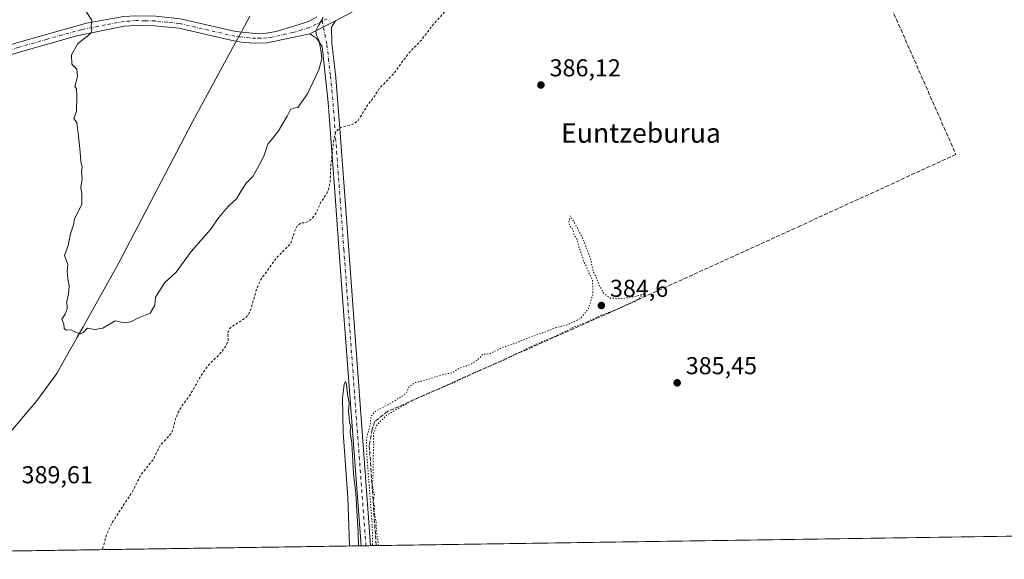
# Model space of a CAD drawing. Units: metres. Extents: x 600458 to 603904, y 4740731 to 4743095.
# Drawn here: x 600725 to 601128, y 4740731 to 4740952 of the extents above; entities that cross this region are included whole.
import ezdxf
from ezdxf.enums import TextEntityAlignment as Align

# ---------------------------------------------------------------- set-up
doc = ezdxf.new("R2010")
doc.units = ezdxf.units.M
doc.header["$MEASUREMENT"] = 0
for name, pattern in [('DGN Style 2', [1.6480167562047852, 0.988810053722871, -0.6592067024819142]), ('DGN Style 3', [2.307223458686699, 1.648016756204785, -0.6592067024819142]), ('DGN Style 4', [2.6384748266838614, 1.318413404963828, -0.6592067024819142, 0.001648016756204785, -0.6592067024819142]), ('DGN Style 5', [1.1536117293433497, 0.4944050268614355, -0.6592067024819142])]:
    doc.linetypes.add(name, pattern=pattern)
for name, color, linetype, lineweight in [('Comarca CxS', 21, 'Continuous', 0), ('Comunidad Autónoma CxS', 142, 'Continuous', 0), ('Corriente artificial lineal', 4, 'DGN Style 3', 13), ('Cultivos herbáceos CxS', 92, 'Continuous', 0), ('Curva de nivel auxiliar', 30, 'DGN Style 2', 0), ('Curva de nivel normal', 30, 'Continuous', 0), ('Curva de nivel normal depresión', 30, 'DGN Style 5', 0), ('Entidad de ámbito territorial', 7, 'Continuous', 0), ('Entidad de ámbito territorial CxS', 92, 'Continuous', 0), ('Municipio CxS', 4, 'Continuous', 0), ('Pista no pavimentada Cxs', 111, 'Continuous', 0), ('Pista no pavimentada eje', 91, 'DGN Style 4', 0), ('Provincia CxS', 1, 'Continuous', 0), ('Punto de cota en terreno', 7, 'Continuous', 0), ('Rótulo de punto de cota en terreno', 7, 'Continuous', 0), ('Texto cartográfico', 7, 'Continuous', 0)]:
    doc.layers.add(name, color=color, linetype=linetype, lineweight=lineweight)
doc.styles.add('Style-Arial', font='txt')

# ---------------------------------------------------------------- blocks, each defined once
blk = doc.blocks.new('*U12')
at = {"layer": 'Cultivos herbáceos CxS', "color": 92, "linetype": 'Continuous', "lineweight": 0}
blk.add_polyline3d([(601895.4757000003, 4740898.993899999, 388.292300000001), (601644.7849000003, 4740823.2797, 387.2421999999933), (601463.9742999999, 4740767.599500001, 386.2005000000063), (601397.5743000006, 4740747.5023, 386.5893000000069), (601397.3576999997, 4740747.4397, 386.5899999999965), (601397.2297, 4740747.409299999, 386.5907000000007), (601387.2022000002, 4740744.376, 386.6368999999977), (600491.3399999999, 4740731.09, 387.3557000000001), (600469.3833, 4742237.448799999, 400.5581999999995)], dxfattribs=at)
blk = doc.blocks.new('5PATER')
at = {"layer": 'Cultivos herbáceos CxS', "linetype": 'Continuous', "lineweight": 0}
h = blk.add_hatch(color=51, dxfattribs=at)
edge = h.paths.add_edge_path()
edge.add_ellipse((0, 0), major_axis=(-0.1095731443231308, -0.1110710700762829), ratio=0.9994222409660322, start_angle=0, end_angle=360)

msp = doc.modelspace()

# ---------------------------------------------------------------- linework, layer by layer
at = {"layer": 'Comarca CxS', "color": 21, "linetype": 'Continuous', "lineweight": 0, "flags": 128}
msp.add_lwpolyline([(600674.8944174389, 4740733.812173051), (600491.3400007623, 4740731.089982559), (600480.7017504238, 4741460.936422309), (600467.6455935851, 4742356.665445677), (600465.4748845667, 4742505.588830583), (600465.0346889136, 4742535.788837145), (600457.6200007623, 4743044.479982535), (602060.5652520962, 4743068.269788313), (602103.7470979345, 4743068.910663431), (602751.4473012284, 4743078.523382284), (602974.066051552, 4743081.827335946), (603862.9800007897, 4743095.019982535), (603873.3950616183, 4742404.04476389), (603897.8500007886, 4740781.609982559), (603137.7454180947, 4740770.337306559), (601455.3858641749, 4740745.387194962)], close=True, dxfattribs=at)
at = {"layer": 'Comunidad Autónoma CxS', "color": 142, "linetype": 'Continuous', "lineweight": 0, "flags": 128}
msp.add_lwpolyline([(600674.8944174389, 4740733.812173051), (600491.3400007623, 4740731.089982559), (600480.7017504238, 4741460.936422309), (600467.6455935851, 4742356.665445677), (600465.4748845667, 4742505.588830583), (600465.0346889136, 4742535.788837145), (600457.6200007623, 4743044.479982535), (602060.5652520962, 4743068.269788313), (602103.7470979345, 4743068.910663431), (602751.4473012284, 4743078.523382284), (602974.066051552, 4743081.827335946), (603862.9800007897, 4743095.019982535), (603873.3950616183, 4742404.04476389), (603897.8500007886, 4740781.609982559), (603137.7454180947, 4740770.337306559), (601455.3858641749, 4740745.387194962)], close=True, dxfattribs=at)
at = {"layer": 'Corriente artificial lineal', "color": 4, "linetype": 'DGN Style 3', "lineweight": 13}
msp.add_polyline3d([(601124.1677999999, 4741070.976100001, 387.0040000000009), (601125.0701000001, 4741068.9801, 386.9232000000048), (601098.5100999996, 4741059.140100001, 386.9416999999958), (601070.2301000003, 4741048.100099999, 387.1535000000004), (601060.5900999998, 4741043.860099999, 387.1542000000045), (601053.0301000001, 4741035.540100001, 387.0567000000011), (601052.7500999998, 4741033.380100001, 386.7157000000007), (601052.8300999999, 4741028.9001, 386.4817999999942), (601053.3901000004, 4741023.540100001, 386.4005000000034), (601056.7100999998, 4741013.540100001, 386.2234000000026), (601108.0701000001, 4740896.8201, 385.5991000000067), (601044.4700999996, 4740867.620100001, 385.4789000000019), (600966.6201, 4740832.1801, 385.1211000000039), (600875.5401, 4740791.620100001, 385.0789999999979), (600870.2200999996, 4740787.460100001, 385.2201000000059), (600869.1801000005, 4740784.1801, 385.2516000000033), (600868.0601000005, 4740777.620100001, 385.4198999999935), (600870.8501000004, 4740736.720100001, 385.4394999999931), (600870.8502000002, 4740736.7183, 385.4394999999931)], dxfattribs=at)
at = {"layer": 'Cultivos herbáceos CxS', "color": 92, "linetype": 'Continuous', "lineweight": 0, "extrusion": (-0.002318444595550709, -3.438208363236481e-05, 0.9999973118126517), "elevation": -1170.643717741673, "flags": 128}
msp.add_lwpolyline([(601386.4823102207, 4740744.338552912), (600870.128921861, 4740736.681152906)], dxfattribs=at)
at = {"layer": 'Cultivos herbáceos CxS', "color": 92, "linetype": 'Continuous', "lineweight": 0, "extrusion": (0.005264165386143947, 7.807145009401908e-05, 0.999986141137784), "elevation": 3918.55180910002, "flags": 128}
msp.add_lwpolyline([(600854.3859749115, 4740736.336320731), (600480.9805987998, 4740730.798520714)], dxfattribs=at)
at = {"layer": 'Cultivos herbáceos CxS', "color": 92, "linetype": 'Continuous', "lineweight": 0, "extrusion": (-0.08075235114350073, -0.001195492185811493, 0.9967334792125879), "elevation": -53804.62336704361, "flags": 128}
msp.add_lwpolyline([(-4731322.71436404, 668816.4004776791), (-4731322.71436404, 668814.4688570481)], dxfattribs=at)
at = {"layer": 'Cultivos herbáceos CxS', "color": 92, "linetype": 'Continuous', "lineweight": 0, "extrusion": (-0.005817714592593393, -8.61458232173431e-05, 0.9999830732446506), "elevation": -3518.526354868392, "flags": 128}
msp.add_lwpolyline([(600860.6645333257, 4740736.399284397), (600858.7398007398, 4740736.370784396)], dxfattribs=at)
at = {"layer": 'Cultivos herbáceos CxS', "color": 92, "linetype": 'Continuous', "lineweight": 0, "extrusion": (0.0518167391650257, 0.0007748897019804453, 0.9986563097924398), "elevation": 35193.63776844259, "flags": 128}
msp.add_lwpolyline([(4731222.034994575, -670768.2354646659), (4731222.034994575, -670765.971970515)], dxfattribs=at)
at = {"layer": 'Curva de nivel auxiliar', "color": 30, "linetype": 'DGN Style 2', "lineweight": 0, "elevation": 387.5, "flags": 128}
msp.add_lwpolyline([(602179.2699999996, 4740999.140100001), (602178.29, 4740998.5001), (602173.1699999999, 4740997.3301), (602165.5999999996, 4740992.340100001), (602159.1799999997, 4740991.0001), (602154.54, 4740990.450099999), (602149.5999999996, 4740987.8101), (602145.3399999999, 4740986.7501), (602144.9800000006, 4740986.800100001), (602145.1100000005, 4740987.2501), (602146.9199999999, 4740989.1601), (602150.2999999998, 4740990.7301), (602156.2000000002, 4740995.630100001), (602160.7699999996, 4740998.220100001), (602161.2000000002, 4740998.9901), (602160.9000000004, 4740999.210100001), (602156.79, 4740998.1601), (602149.5800000001, 4740995.120100001), (602142.1500000004, 4740993.3201), (602123.8700000001, 4740985.4301), (602099.2999999998, 4740976.790100001), (602081.8600000005, 4740969.640100001), (602061.7199999997, 4740962.190099999), (602053.6900000004, 4740958.020099999), (602046.4100000003, 4740953.7401), (602038.8399999999, 4740951.3101), (602026.7400000002, 4740945.4301), (602018.7999999998, 4740943.6801), (602014.5099999999, 4740941.860099999), (602007.29, 4740937.9801), (601993.4299999997, 4740934.130100001), (601974.79, 4740925.4101), (601947.5700000003, 4740915.5101), (601940.7100000001, 4740913.6501), (601923.8700000001, 4740906.4101), (601896.2000000002, 4740897.950099999), (601875.5599999996, 4740892.9801), (601861.6399999997, 4740888.720100001), (601848.6500000004, 4740885.4001), (601841.79, 4740882.8201), (601825.8799999999, 4740878.140100001), (601814.3099999996, 4740873.6601), (601806.7199999997, 4740871.880100001), (601796.1699999999, 4740868.280099999), (601788.0599999996, 4740866.5601), (601780.1200000001, 4740865.7501), (601768.5700000003, 4740861.420100001), (601744.5300000003, 4740854.5101), (601736.8399999999, 4740854.3301), (601733.5899999999, 4740853.870100001), (601723.9600000001, 4740850.020099999), (601715.2999999998, 4740847.340100001), (601706.5, 4740843.970100001), (601697.1100000005, 4740841.850099999), (601687.5700000003, 4740840.7301), (601680.1100000005, 4740839.050100001), (601675.5599999996, 4740839.0601), (601674.1500000004, 4740839.5801), (601673.7599999999, 4740840.220100001), (601673.7999999998, 4740841.1801), (601675.9800000006, 4740848.550100001), (601677.3799999999, 4740851.1501), (601678.8099999996, 4740852.100099999), (601683.75, 4740853.670100001), (601687.2800000003, 4740855.450099999), (601690.0700000003, 4740857.9101), (601691.4000000004, 4740860.200099999), (601690.6600000003, 4740865.3101), (601690.7999999998, 4740868.890100001), (601689.8399999999, 4740872.0101), (601688.9699999997, 4740873.960100001), (601686.6299999999, 4740877.640100001), (601685.9100000003, 4740880.110099999), (601683.0199999996, 4740883.6601), (601682.2300000006, 4740885.620100001), (601683.3099999996, 4740888.200099999), (601683.9000000004, 4740891.0101), (601685.1699999999, 4740892.610099999), (601686.4100000003, 4740893.380100001), (601686.5499999998, 4740895.950099999), (601688.3300000001, 4740900.210100001), (601688.3300000001, 4740901.690099999), (601687.8700000001, 4740902.0801), (601686.5899999999, 4740901.450099999), (601686.3200000003, 4740901.630100001), (601686.3399999999, 4740906.0101), (601684.2999999998, 4740910.190099999), (601682.5999999996, 4740910.790100001), (601681.5599999996, 4740911.870100001), (601678.7400000002, 4740910.790100001), (601679.6699999999, 4740913.550100001), (601677.6100000005, 4740914.190099999), (601676.7100000001, 4740915.0101), (601675.6500000004, 4740916.770099999), (601675.2400000002, 4740919.040100001), (601675.7800000003, 4740920.960100001), (601677.3799999999, 4740920.0701), (601678.4400000004, 4740920.280099999), (601681.9400000004, 4740924.870100001), (601684.6200000001, 4740925.520099999), (601686.2400000002, 4740926.6801), (601687.9100000003, 4740932.4801), (601689.9299999997, 4740936.380100001), (601690.2800000003, 4740939.450099999), (601690.29, 4740945.130100001), (601689.4199999999, 4740951.380100001), (601688.1500000004, 4740956.420100001), (601685.9100000003, 4740961.790100001), (601684.9400000004, 4740965.340100001), (601685.4600000001, 4740966.450099999), (601688.4699999997, 4740967.950099999), (601689.6299999999, 4740968.960100001), (601690.2000000002, 4740970.800100001), (601690.0999999996, 4740972.5801), (601687, 4740980.4101), (601685.5899999999, 4740985.8301), (601683.1900000004, 4740991.340100001), (601681.8300000001, 4740997.340100001), (601680.3200000003, 4741001.1501), (601680.5899999999, 4741002.4901), (601683.4600000001, 4741004.420100001), (601689.5300000003, 4741007.110099999), (601701.4199999999, 4741010.190099999), (601709.9299999997, 4741012.030099999), (601715.4800000006, 4741014.2401), (601720.79, 4741015.450099999), (601726.1200000001, 4741017.920100001), (601732.04, 4741019.9101), (601741.4699999997, 4741022.470100001), (601746.7400000002, 4741024.420100001), (601751.6200000001, 4741025.700099999), (601758.7999999998, 4741028.120100001), (601768.0300000003, 4741030.190099999), (601770.4400000004, 4741031.5801), (601771.2800000003, 4741032.920100001), (601770.9900000002, 4741034.440099999), (601769.1200000001, 4741036.920100001), (601767.9000000004, 4741039.4901), (601767.9800000006, 4741044.9901), (601765.8399999999, 4741051.940099999), (601763.6500000004, 4741057.860099999), (601761.3399999999, 4741061.470100001), (601759.6900000004, 4741065.210100001), (601757.9900000002, 4741071.220100001), (601755.1600000003, 4741077.880100001), (601753.9299999997, 4741084.540100001), (601751.8200000003, 4741089.4901), (601749.8799999999, 4741098.7301), (601746.9500000002, 4741104.590100001), (601744.5700000003, 4741110.690099999), (601741.6900000004, 4741119.870100001), (601739.8399999999, 4741123.3201), (601738.0700000003, 4741125.550100001), (601737.7100000001, 4741128.1501), (601737.0099999999, 4741130.340100001), (601737.5800000001, 4741133.8301), (601736.75, 4741133.800100001), (601735.5599999996, 4741133.040100001), (601732, 4741128.690099999), (601729.7999999998, 4741127.440099999), (601712.7400000002, 4741125.5001), (601706.3799999999, 4741124.020099999), (601701.7100000001, 4741123.3201), (601697, 4741122.0001), (601692.6600000003, 4741122.1601), (601686.4500000002, 4741121.140100001), (601682.7300000006, 4741121.190099999), (601681.3200000003, 4741121.630100001), (601680.8499999996, 4741122.1501), (601681.1399999997, 4741124.050100001), (601679.9600000001, 4741124.420100001), (601678.1600000003, 4741124.4301), (601674.8300000001, 4741123.890100001), (601676.1399999997, 4741122.450099999), (601675.6600000003, 4741121.540100001), (601674.8300000001, 4741121.0801), (601663.7599999999, 4741117.960100001), (601656.6500000004, 4741117.9301), (601665.1600000003, 4741120.530099999), (601669.1299999999, 4741121.350099999), (601670.0099999999, 4741122.020099999), (601669.9100000003, 4741122.3301), (601669.2300000006, 4741122.550100001), (601662.1299999999, 4741121.7401), (601659.4500000002, 4741121.710100001), (601645.29, 4741119.4001), (601643.1799999997, 4741118.470100001), (601642.0700000003, 4741117.3301), (601641.7699999996, 4741115.8301), (601642.2000000002, 4741111.9801), (601641.79, 4741111.090100001), (601641.0099999999, 4741110.620100001), (601638.7800000003, 4741110.710100001), (601635.8600000005, 4741111.8201), (601634.4199999999, 4741113.300100001), (601633.04, 4741116.440099999), (601631.9199999999, 4741117.110099999), (601630.2800000003, 4741117.440099999), (601627.8700000001, 4741117.380100001), (601621.3700000001, 4741116.2401), (601611.9500000002, 4741114.190099999), (601606.5800000001, 4741113.7501), (601602.2199999997, 4741112.890100001), (601600.6200000001, 4741113.130100001), (601600.3399999999, 4741113.4901), (601600.9500000002, 4741114.050100001), (601608.8099999996, 4741116.1801), (601615.4900000002, 4741116.970100001), (601620.7199999997, 4741118.3101), (601627.6200000001, 4741119.210100001), (601640.0700000003, 4741122.3301), (601645.3499999996, 4741123.220100001), (601653.9100000003, 4741125.2501), (601655.3499999996, 4741125.7401), (601656.0800000001, 4741126.380100001), (601655.6200000001, 4741127.210100001), (601654.1100000005, 4741127.5101), (601647.4800000006, 4741126.6601), (601642.9800000006, 4741126.7401), (601642.3300000001, 4741127.1501), (601640.3300000001, 4741130.110099999), (601638.3099999996, 4741135.120100001), (601638.2599999999, 4741141.530099999), (601636.7300000006, 4741146.190099999), (601635.5599999996, 4741155.790100001), (601634.3799999999, 4741159.4901), (601634.0499999998, 4741164.2601), (601633.0300000003, 4741166.3301), (601633.4699999997, 4741168.3301), (601632.5499999998, 4741169.7601), (601630.6200000001, 4741170.5701), (601630.25, 4741175.640100001), (601629.1699999999, 4741177.370100001), (601628.0899999999, 4741177.860099999), (601627.1200000001, 4741177.2501), (601626.3799999999, 4741175.9901), (601626.0099999999, 4741174.220100001), (601626.1100000005, 4741171.6601), (601628.1799999997, 4741162.2601), (601628.4600000001, 4741158.0801), (601630.8300000001, 4741149.970100001), (601631.6500000004, 4741143.920100001), (601632.2599999999, 4741142.2501), (601633.4900000002, 4741140.780099999), (601633.9600000001, 4741139.5601), (601633.9400000004, 4741132.300100001), (601633.4199999999, 4741130.970100001), (601632.1500000004, 4741129.970100001), (601631.8700000001, 4741129.0801), (601632.7000000002, 4741127.890100001), (601635.29, 4741127.4001), (601635.8200000003, 4741127.030099999), (601635.9900000002, 4741125.630100001), (601635.4199999999, 4741124.920100001), (601629.8899999997, 4741122.950099999), (601621.04, 4741120.690099999), (601606.8600000005, 4741118.770099999), (601593.4699999997, 4741115.870100001), (601587.1299999999, 4741115.0601), (601569.9100000003, 4741111.7401), (601565.3300000001, 4741111.3301), (601555.1299999999, 4741111.600099999), (601548.9400000004, 4741110.5701), (601548.6200000001, 4741110.9101), (601548.7599999999, 4741111.5801), (601550.2599999999, 4741113.530099999), (601557.79, 4741116.4301), (601559.1600000003, 4741117.340100001), (601559.5899999999, 4741118.130100001), (601559.1600000003, 4741119.360099999), (601556.9299999997, 4741121.8301), (601555.9900000002, 4741123.5701), (601555.4299999997, 4741130.840100001), (601555.4900000002, 4741136.120100001), (601554.1399999997, 4741140.020099999), (601553.6399999997, 4741142.6601), (601553.1100000005, 4741143.130100001), (601551.8600000005, 4741141.770099999), (601551.0499999998, 4741139.4301), (601549.3700000001, 4741130.840100001), (601549.5999999996, 4741125.9801), (601549.1900000004, 4741123.700099999), (601548.2000000002, 4741121.960100001), (601545.9199999999, 4741119.7601), (601543.4900000002, 4741113.870100001), (601541.5999999996, 4741111.5701), (601540.5099999999, 4741111.170100001), (601536.5999999996, 4741111.050100001), (601529.2800000003, 4741109.7401), (601519.8200000003, 4741109.100099999), (601518.1699999999, 4741109.5701), (601515.4699999997, 4741111.8101), (601511.0999999996, 4741112.3301), (601508.1600000003, 4741113.9101), (601506.4000000004, 4741114.200099999), (601503.4699999997, 4741112.5001), (601500.1600000003, 4741111.380100001), (601497.6900000004, 4741109.170100001), (601496.0599999996, 4741108.390100001), (601490.1200000001, 4741107.3301), (601485.7599999999, 4741107.360099999), (601484.1799999997, 4741107.890100001), (601482.9600000001, 4741108.840100001), (601482.3399999999, 4741110.0801), (601482.2400000002, 4741111.950099999), (601484.6100000005, 4741124.8201), (601486.4100000003, 4741138.800100001), (601487.5499999998, 4741144.050100001), (601488.1799999997, 4741152.5601), (601490.3099999996, 4741162.860099999), (601490.6500000004, 4741168.380100001), (601491.6399999997, 4741176.0101), (601498.7699999996, 4741219.420100001), (601499.0700000003, 4741223.210100001), (601498.5499999998, 4741225.1801), (601497.9500000002, 4741225.2501), (601497.1900000004, 4741223.9001), (601495.6399999997, 4741218.0801), (601493.9900000002, 4741206.690099999), (601492.5800000001, 4741200.3201), (601491.6200000001, 4741193.450099999), (601489.2599999999, 4741186.130100001), (601488.0800000001, 4741184.270099999), (601487.3799999999, 4741183.7501), (601486.6799999997, 4741183.670100001), (601486, 4741184.4301), (601485.5599999996, 4741187.4901), (601486.2300000006, 4741193.5801), (601486.75, 4741203.4801), (601486.4299999997, 4741206.0101), (601485.3300000001, 4741209.690099999), (601483.9800000006, 4741210.170100001), (601480.1200000001, 4741208.5601), (601478.75, 4741208.5801), (601475.9500000002, 4741212.800100001), (601471.7800000003, 4741214.5001), (601467.0999999996, 4741217.5101), (601466.3899999997, 4741218.860099999), (601466.2699999996, 4741221.470100001), (601465.3200000003, 4741227.090100001), (601464.0800000001, 4741226.370100001), (601462.5700000003, 4741224.630100001), (601461.9400000004, 4741223.360099999), (601461.4500000002, 4741220.870100001), (601460.4000000004, 4741219.370100001), (601458.2599999999, 4741225.5101), (601456.0700000003, 4741228.840100001), (601454.1699999999, 4741233.540100001), (601450.2699999996, 4741237.0701), (601447.4199999999, 4741243.5101), (601445.9000000004, 4741244.2501), (601435.8899999997, 4741247.2301), (601434.8700000001, 4741247.0701), (601433.3799999999, 4741246.280099999), (601427.2199999997, 4741241.3301), (601426.1799999997, 4741239.850099999), (601423.5800000001, 4741233.670100001), (601419.5599999996, 4741227.2501), (601412.5800000001, 4741220.190099999), (601411.0899999999, 4741219.2301), (601410.1399999997, 4741219.090100001), (601408.8799999999, 4741219.520099999), (601406.3600000005, 4741222.120100001), (601405.7999999998, 4741224.350099999), (601406, 4741228.050100001), (601405.54, 4741229.0101), (601404.79, 4741229.0101), (601400.25, 4741227.2301), (601395.8300000001, 4741226.8301), (601391.3899999997, 4741227.1601), (601387.1799999997, 4741225.870100001), (601383.0099999999, 4741225.850099999), (601379.2100000001, 4741224.390100001), (601375.3600000005, 4741223.7401), (601373.4900000002, 4741224.0801), (601372.7199999997, 4741224.870100001), (601373.0199999996, 4741225.960100001), (601375.0800000001, 4741227.9101), (601374.6799999997, 4741228.380100001), (601373.3600000005, 4741228.4301), (601370.9500000002, 4741227.780099999), (601361.8399999999, 4741223.850099999), (601356.3200000003, 4741222.4901), (601354.4900000002, 4741221.4801), (601352.4000000004, 4741222.200099999), (601350.4800000006, 4741221.780099999), (601347.6299999999, 4741220.200099999), (601343.2999999998, 4741216.6501), (601340.4000000004, 4741214.890100001), (601338.2400000002, 4741214.280099999), (601337.3499999996, 4741214.590100001), (601336.2599999999, 4741215.520099999), (601334.9800000006, 4741215.440099999), (601326.1799999997, 4741209.4001), (601323.2100000001, 4741208.110099999), (601320.7300000006, 4741208.020099999), (601317.6200000001, 4741208.5101), (601309.25, 4741211.620100001), (601300.8399999999, 4741212.360099999), (601293.5199999996, 4741212.2601), (601290.3200000003, 4741211.840100001), (601281.3200000003, 4741209.460100001), (601269.8399999999, 4741207.640100001), (601263.7400000002, 4741206.050100001), (601259.5300000003, 4741205.5801), (601247.9699999997, 4741201.950099999), (601238.0599999996, 4741196.880100001), (601230.5999999996, 4741193.5701), (601224.0899999999, 4741191.7401), (601211.5099999999, 4741187.4801), (601196.2599999999, 4741177.4801), (601182.1699999999, 4741169.7401), (601173.0499999998, 4741162.790100001), (601169.6900000004, 4741160.880100001), (601166.0300000003, 4741159.9901), (601162.8799999999, 4741158.590100001), (601161.6399999997, 4741158.350099999), (601161.1100000005, 4741158.9801), (601161.9199999999, 4741161.7601), (601161.8200000003, 4741163.0601), (601160.8499999996, 4741163.800100001), (601158.9299999997, 4741163.4301), (601153.2800000003, 4741159.7601), (601146.4500000002, 4741153.890100001), (601141.2599999999, 4741150.270099999), (601131.5300000003, 4741142.710100001), (601121.04, 4741132.1801), (601116.2000000002, 4741125.720100001), (601114.4100000003, 4741122.7401), (601112.6399999997, 4741121.170100001), (601106.4600000001, 4741117.390100001), (601103.1600000003, 4741116.280099999), (601101.1900000004, 4741116.370100001), (601100.1399999997, 4741117.5801), (601099.5700000003, 4741117.790100001), (601096.3700000001, 4741115.920100001), (601095.2599999999, 4741115.720100001), (601092.0700000003, 4741116.120100001), (601089.8499999996, 4741117.590100001), (601088.4199999999, 4741117.670100001), (601085.8899999997, 4741113.7301), (601079.0800000001, 4741108.850099999), (601078.1900000004, 4741108.700099999), (601077.4000000004, 4741109.670100001), (601075.5300000003, 4741109.4801), (601068.7300000006, 4741107.280099999), (601063.2400000002, 4741104.290100001), (601056.5, 4741098.9101), (601054.1200000001, 4741096.6501), (601051.0300000003, 4741095.040100001), (601049.9699999997, 4741093.880100001), (601047.6900000004, 4741089.890100001), (601041.4500000002, 4741084.770099999), (601041.1600000003, 4741083.610099999), (601043.4600000001, 4741082.3201), (601043.9900000002, 4741081.360099999), (601043.9699999997, 4741080.470100001), (601042.8499999996, 4741078.380100001), (601039.2199999997, 4741074.220100001), (601038.2199999997, 4741072.640100001), (601038.0300000003, 4741071.300100001), (601039.0199999996, 4741068.420100001), (601039.1699999999, 4741066.200099999), (601038.3899999997, 4741064.200099999), (601036.0999999996, 4741061.690099999), (601035.8399999999, 4741060.7601), (601036.2599999999, 4741060.140100001), (601037.3399999999, 4741060.170100001), (601040.1299999999, 4741062.210100001), (601041.5099999999, 4741062.6601), (601042.3499999996, 4741062.350099999), (601042.5599999996, 4741061.2301), (601041.7199999997, 4741059.860099999), (601040.3600000005, 4741058.600099999), (601038.5999999996, 4741057.7501), (601033.54, 4741056.380100001), (601032.6600000003, 4741055.790100001), (601032.1600000003, 4741054.540100001), (601032.9100000003, 4741052.850099999), (601034.5700000003, 4741051.860099999), (601035.9100000003, 4741051.970100001), (601039.1500000004, 4741053.420100001), (601039.6299999999, 4741053.3201), (601039.6399999997, 4741052.960100001), (601037.6799999997, 4741050.780099999), (601031.9000000004, 4741047.700099999), (601027.7999999998, 4741043.3201), (601020.8499999996, 4741038.5101), (601020.2400000002, 4741037.7401), (601020.0800000001, 4741036.7601), (601020.8200000003, 4741036.450099999), (601021.8600000005, 4741036.640100001), (601029, 4741039.2501), (601037.3600000005, 4741041.470100001), (601044.8200000003, 4741043.9001), (601046.2999999998, 4741043.8101), (601051.4699999997, 4741042.290100001), (601052.0700000003, 4741040.870100001), (601051.5199999996, 4741039.5701), (601050.2599999999, 4741039.050100001), (601047.25, 4741039.9301), (601044.0800000001, 4741039.610099999), (601031.3399999999, 4741033.6801), (601026.6100000005, 4741029.690099999), (601021.29, 4741023.860099999), (601013.2199999997, 4741018.0001), (601008.2999999998, 4741012.270099999), (601000.2800000003, 4741005.8301), (600993.2999999998, 4740998.4901), (600985.8399999999, 4740994.0801), (600978.7800000003, 4740992.040100001), (600973.2100000001, 4740989.270099999), (600966.4900000002, 4740987.690099999), (600962.4699999997, 4740986.390100001), (600952.7800000003, 4740986.280099999), (600943.9800000006, 4740985.090100001), (600938.0199999996, 4740979.840100001), (600934.2100000001, 4740978.140100001), (600929.1699999999, 4740975.2501), (600924.4500000002, 4740973.390100001), (600921.6100000005, 4740970.950099999), (600918.1500000004, 4740970.340100001), (600914.4500000002, 4740969.0001), (600910.7100000001, 4740969.4101), (600909.9199999999, 4740969.0701), (600909.0899999999, 4740967.710100001), (600907.4100000003, 4740963.420100001), (600906.0700000003, 4740961.170100001), (600901.1799999997, 4740957.350099999), (600898.9000000004, 4740955.1801), (600893.1399999997, 4740948.7301), (600889.3799999999, 4740943.630100001), (600884.0700000003, 4740938.170100001), (600878.2400000002, 4740930.140100001), (600872.1399999997, 4740923.8201), (600869.9100000003, 4740920.300100001), (600867.5800000001, 4740917.4001), (600863.4900000002, 4740910.790100001), (600862.1900000004, 4740909.6501), (600860.6900000004, 4740908.880100001), (600856.25, 4740907.850099999), (600854.5499999998, 4740906.350099999), (600853.8700000001, 4740904.5701), (600853.4000000004, 4740901.880100001), (600852.3600000005, 4740892.870100001), (600851.9900000002, 4740885.020099999), (600851.1699999999, 4740881.8201), (600848.2800000003, 4740877.2301), (600845.9900000002, 4740872.460100001), (600844.8499999996, 4740870.890100001), (600843, 4740869.3201), (600842.0199999996, 4740868.920100001), (600839.9900000002, 4740868.860099999), (600838.5700000003, 4740867.5801), (600837.7000000002, 4740865.890100001), (600835.9199999999, 4740860.350099999), (600830.0499999998, 4740854.470100001), (600823.6399999997, 4740845.620100001), (600822, 4740841.890100001), (600819.5899999999, 4740833.460100001), (600818.5599999996, 4740831.280099999), (600816.9000000004, 4740829.5001), (600811.9100000003, 4740826.4301), (600810.6699999999, 4740825.2401), (600810.1900000004, 4740823.790100001), (600810.29, 4740820.4101), (600809.2699999996, 4740818.2301), (600806.5, 4740814.690099999), (600802.3600000005, 4740810.7401), (600798.8200000003, 4740805.710100001), (600794.6399999997, 4740798.2501), (600791.3499999996, 4740793.860099999), (600789.9699999997, 4740791.470100001), (600788.6600000003, 4740788.300100001), (600787.6600000003, 4740784.120100001), (600786.7699999996, 4740782.3201), (600782.4500000002, 4740777.690099999), (600779.7599999999, 4740772.110099999), (600774.5, 4740765.530099999), (600771.1699999999, 4740758.880100001), (600762.3799999999, 4740745.4101), (600760.5800000001, 4740741.200099999), (600758.8069000002, 4740735.0568)], dxfattribs=at)
at = {"layer": 'Curva de nivel normal', "color": 30, "linetype": 'Continuous', "lineweight": 0, "flags": 128}
for points, elevation in [([(600752.0199999996, 4740955.630100001), (600754.4900000002, 4740951.6501), (600754.2300000006, 4740949.5001), (600754.5300000003, 4740947.9001), (600754.2699999996, 4740946.700099999), (600752.6799999997, 4740945.190099999), (600748.75, 4740942.2601), (600746.1500000004, 4740937.640100001), (600746.3600000005, 4740933.840100001), (600748.3799999999, 4740931.6801), (600748.5899999999, 4740928.770099999), (600747.5300000003, 4740924.590100001), (600748.29, 4740923.640100001), (600748.4000000004, 4740920.690099999), (600748.2300000006, 4740914.440099999), (600747.1900000004, 4740911.530099999), (600748.4000000004, 4740909.790100001), (600748.5899999999, 4740907.530099999), (600749.1200000001, 4740904.370100001), (600749.79, 4740897.8201), (600749.9900000002, 4740893.7601), (600750.5, 4740891.700099999), (600750.3499999996, 4740889.5001), (600750.5700000003, 4740886.9901), (600750.0300000003, 4740883.3301), (600750.3600000005, 4740880.7501), (600750.4100000003, 4740876.370100001), (600748.6100000005, 4740872.960100001), (600747.4400000004, 4740870.390100001), (600747, 4740868.050100001), (600745.7800000003, 4740864.340100001), (600744.8300000001, 4740859.620100001), (600743.2800000003, 4740855.4301), (600744.7100000001, 4740851.7401), (600744.4900000002, 4740848.9901), (600744.6900000004, 4740845.7401), (600745.2599999999, 4740843.100099999), (600744.9699999997, 4740839.690099999), (600744.2599999999, 4740836.800100001), (600744.4000000004, 4740833.690099999), (600743.5599999996, 4740831.4301), (600742.2800000003, 4740829.4301), (600743.0099999999, 4740827.420100001), (600743.2300000006, 4740825.620100001), (600743.9800000006, 4740824.890100001), (600746.0499999998, 4740825.090100001), (600747.5599999996, 4740824.270099999), (600749.79, 4740823.4301), (600750.9600000001, 4740823.9001), (600752.7000000002, 4740825.720100001), (600755.6900000004, 4740825.1601), (600758.9600000001, 4740825.7601), (600764.0499999998, 4740828.7401), (600768.0499999998, 4740827.960100001), (600770.4699999997, 4740828.270099999), (600773.5599999996, 4740829.9101), (600778.4199999999, 4740831.860099999), (600780.3099999996, 4740835.100099999), (600780.5999999996, 4740838.4301), (600784.3200000003, 4740844.4301), (600788.9699999997, 4740848.690099999), (600795.1100000005, 4740857.0601), (600803.0499999998, 4740866.100099999), (600806.4600000001, 4740871.030099999), (600808.5899999999, 4740873.4301), (600810.4400000004, 4740875.640100001), (600813.7599999999, 4740878.600099999), (600815.4299999997, 4740881.640100001), (600817.6200000001, 4740885.040100001), (600820.4000000004, 4740887.860099999), (600823.0999999996, 4740892.700099999), (600824.8899999997, 4740896.1801), (600826.54, 4740901.0801), (600828.6399999997, 4740903.540100001), (600830.9000000004, 4740906.550100001), (600834.3799999999, 4740912.470100001), (600835.7999999998, 4740915.220100001), (600837.0599999996, 4740915.8201), (600838.8399999999, 4740916.0801), (600842.7199999997, 4740921.600099999), (600847.4600000001, 4740931.4901), (600848.6399999997, 4740935.9801), (600848.2599999999, 4740939.6501), (600847.3700000001, 4740943.770099999), (600846.4199999999, 4740945.610099999), (600846.2300000006, 4740947.440099999), (600847.2800000003, 4740949.630100001), (600849.2199999997, 4740952.880100001)], 390), ([(600859.9128999999, 4740736.5562), (600859.75, 4740740.790100001), (600859.2000000002, 4740756.2601), (600857.3300000001, 4740783.190099999), (600857.1100000005, 4740797.170100001), (600857.7400000002, 4740802.630100001), (600858.3300000001, 4740803.880100001), (600858.6699999999, 4740802.8101), (600859.1399999997, 4740798.540100001), (600859.8099999996, 4740795.190099999), (600859.4800000006, 4740791.6801), (600859.7999999998, 4740789.030099999), (600860.0099999999, 4740787.040100001), (600860.4699999997, 4740785.5001), (600860.2199999997, 4740783.1601), (600860.8899999997, 4740778.670100001), (600861.6299999999, 4740766.090100001), (600862.5, 4740758.0801), (600863.5599999996, 4740741.9301), (600863.6544000005, 4740736.6117)], 385)]:
    msp.add_lwpolyline(points, dxfattribs=dict(at, elevation=elevation))
at = {"layer": 'Curva de nivel normal depresión', "color": 30, "linetype": 'DGN Style 5', "lineweight": 0, "elevation": 385, "flags": 128}
msp.add_lwpolyline([(600871.9594000002, 4740736.7349), (600871.4199999999, 4740739.4101), (600870.9500000002, 4740743.190099999), (600870.7999999998, 4740746.530099999), (600870.0300000003, 4740750.7301), (600870.29, 4740752.5801), (600869.5999999996, 4740754.5701), (600870.1299999999, 4740757.540100001), (600869.2999999998, 4740761.3201), (600869.5999999996, 4740765.9001), (600869.6900000004, 4740773.440099999), (600869.8700000001, 4740777.800100001), (600869.7400000002, 4740782.1801), (600870.9100000003, 4740785.780099999), (600875.3899999997, 4740790.280099999), (600885.8700000001, 4740796.2401), (600902.3200000003, 4740803.3101), (600914.8799999999, 4740809.1801), (600922.7300000006, 4740812.460100001), (600936.0700000003, 4740819.0801), (600943.4000000004, 4740822.0801), (600951.29, 4740825.9001), (600956.75, 4740828.0801), (600964.1100000005, 4740831.4801), (600969.4800000006, 4740833.4801), (600976.9900000002, 4740836.800100001), (600980.7699999996, 4740839.9001), (600977.5499999998, 4740838.8201), (600971.0800000001, 4740837.7401), (600966.7000000002, 4740838.0601), (600964.2000000002, 4740839.640100001), (600962.29, 4740842.9801), (600961.0800000001, 4740846.100099999), (600959.6600000003, 4740849.030099999), (600958.5199999996, 4740854.290100001), (600956.0199999996, 4740861.0101), (600953.3099999996, 4740866.5601), (600950.2999999998, 4740871.6601), (600949.6799999997, 4740868.8201), (600950.29, 4740867.3201), (600951.4000000004, 4740866.090100001), (600952.0499999998, 4740863.420100001), (600953.1900000004, 4740861.890100001), (600953.7999999998, 4740858.8301), (600954.9299999997, 4740855.960100001), (600955.7400000002, 4740853.020099999), (600956.9100000003, 4740850.920100001), (600958.1699999999, 4740847.780099999), (600959.3899999997, 4740845.4901), (600959.5300000003, 4740839.620100001), (600957.7400000002, 4740833.7601), (600954.4600000001, 4740829.630100001), (600948.8600000005, 4740827.040100001), (600944.4000000004, 4740825.940099999), (600939.8399999999, 4740824.100099999), (600933.5, 4740821.960100001), (600928.1799999997, 4740819.640100001), (600922.4000000004, 4740817.7401), (600917.2199999997, 4740815.200099999), (600914.4000000004, 4740815.040100001), (600913.0800000001, 4740813.360099999), (600909.9000000004, 4740811.0601), (600904.9900000002, 4740809.350099999), (600901.7699999996, 4740807.4301), (600897.6600000003, 4740806.5801), (600891.0599999996, 4740804.460100001), (600886.5899999999, 4740803.360099999), (600884.0499999998, 4740801.460100001), (600883.4000000004, 4740799.5801), (600881.5899999999, 4740797.9301), (600876.2400000002, 4740794.6801), (600870.4600000001, 4740791.610099999), (600868.6799999997, 4740789.530099999), (600868.4800000006, 4740786.850099999), (600866.9400000004, 4740780.630100001), (600866.8899999997, 4740777.590100001), (600867.2199999997, 4740771.4101), (600869.25, 4740745.4101), (600869.3753000004, 4740736.6965)], dxfattribs=at)
at = {"layer": 'Entidad de ámbito territorial', "color": 7, "linetype": 'Continuous', "lineweight": 0, "flags": 128}
msp.add_lwpolyline([(600716.0880000012, 4740777.296000001), (600731.8219999997, 4740795.821000002), (600740.2460000014, 4740807.181999999), (600745.4150000005, 4740816.430000001), (600747.0210000002, 4740819.304000001), (600748.5440000009, 4740822.027999999), (600750.779, 4740826.027000002), (600765.5580000002, 4740852.439999999), (600795.7290000018, 4740910.179000001), (600813.1660000022, 4740942.351), (600813.4740000007, 4740942.918000001), (600815.7110000018, 4740947.044), (600816.16, 4740947.873000001), (600816.9360000006, 4740949.305000001), (600819.1890000021, 4740953.461999999)], dxfattribs=at)
msp.add_lwpolyline([(600716.0880000012, 4740777.296000001), (600731.8219999997, 4740795.821000002), (600740.2460000014, 4740807.181999999), (600745.4150000005, 4740816.430000001), (600747.0210000002, 4740819.304000001), (600748.5440000009, 4740822.027999999), (600750.779, 4740826.027000002), (600765.5580000002, 4740852.439999999), (600795.7290000018, 4740910.179000001), (600813.1660000022, 4740942.351), (600813.4740000007, 4740942.918000001), (600815.7110000018, 4740947.044), (600816.16, 4740947.873000001), (600816.9360000006, 4740949.305000001), (600819.1890000021, 4740953.461999999)], dxfattribs=at)
at = {"layer": 'Entidad de ámbito territorial CxS', "color": 92, "linetype": 'Continuous', "lineweight": 0, "flags": 128}
for points in [[(600716.0880000007, 4740777.296), (600731.8219999992, 4740795.821000001), (600740.246000001, 4740807.181999999), (600745.4149999999, 4740816.429999999), (600747.0209999996, 4740819.304000001), (600748.5440000005, 4740822.028), (600750.7789999995, 4740826.027000001), (600765.5579999997, 4740852.439999999), (600795.7290000012, 4740910.179000001), (600813.1659999993, 4740942.351), (600813.4740000002, 4740942.918000001), (600815.7110000012, 4740947.043999999), (600816.1599999995, 4740947.873000001), (600816.936, 4740949.305000001), (600819.1889999993, 4740953.461999998)], [(600819.1889999993, 4740953.461999998), (600816.936, 4740949.305000001), (600816.1599999995, 4740947.873000001), (600815.7110000012, 4740947.043999999), (600813.4740000002, 4740942.918000001), (600813.1659999993, 4740942.351), (600795.7290000012, 4740910.179000001), (600765.5579999997, 4740852.439999999), (600750.7789999995, 4740826.027000001), (600748.5440000005, 4740822.028), (600747.0209999996, 4740819.304000001), (600745.4149999999, 4740816.429999999), (600740.246000001, 4740807.181999999), (600731.8219999992, 4740795.821000001), (600716.0880000007, 4740777.296)], [(601455.3858641749, 4740745.387194962), (600674.8944174389, 4740733.812173051)]]:
    msp.add_lwpolyline(points, dxfattribs=at)
at = {"layer": 'Municipio CxS', "color": 4, "linetype": 'Continuous', "lineweight": 0, "flags": 128}
msp.add_lwpolyline([(603137.7454180947, 4740770.337306559), (601455.3858641749, 4740745.387194962), (600674.8944174389, 4740733.812173051), (600491.3400007623, 4740731.089982559), (600480.7017504238, 4741460.936422309), (600467.6455935851, 4742356.665445677), (600465.4748845667, 4742505.588830583), (600465.0346889136, 4742535.788837145), (600457.6200007623, 4743044.479982535), (602060.5652520962, 4743068.269788313)], dxfattribs=at)
at = {"layer": 'Pista no pavimentada Cxs', "color": 111, "linetype": 'Continuous', "lineweight": 0, "extrusion": (0.03553497727380111, 0.01770044151412865, 0.9992116691474111), "elevation": 105657.9529548067, "flags": 128}
msp.add_lwpolyline([(3975735.793433485, -2649518.070762653), (3975735.793433485, -2649529.922335135)], dxfattribs=at)
msp.add_lwpolyline([(3975735.793433485, -2649518.070762653), (3975735.793433485, -2649529.922335135)], dxfattribs=at)
at = {"layer": 'Pista no pavimentada Cxs', "color": 111, "linetype": 'Continuous', "lineweight": 0, "extrusion": (-0.03337847491182942, -0.0004915994475072384, 0.9994426625587601), "elevation": -22001.28627270662, "flags": 128}
msp.add_lwpolyline([(-4731373.943951627, 670256.7206700232), (-4731373.943951627, 670252.868305439)], dxfattribs=at)
at = {"layer": 'Pista no pavimentada Cxs', "color": 111, "linetype": 'Continuous', "lineweight": 0}
for points in [[(601728.9901000002, 4741134.170100001, 388.0100999999996), (601655.5201000003, 4741120.780099999, 387.7862000000023), (601613.6401000004, 4741112.590100001, 387.7440000000061), (601570.2701000003, 4741105.280099999, 387.6889999999985), (601548.1300999997, 4741101.670100001, 387.5494000000036), (601453.5800999999, 4741096.840100001, 387.1487000000052), (601362.0601000005, 4741091.390100001, 387.3310999999958), (601322.1901000004, 4741088.170100001, 387.0050000000047), (601255.7500999998, 4741083.5001, 386.6769000000059), (601139.6300999997, 4741074.130100001, 386.9823000000033), (601129.6901000004, 4741073.0801, 387.0123000000021), (601124.7500999998, 4741072.2601, 387.023199999996), (601121.0500999996, 4741071.350099999, 387.0240999999951), (601111.6700999998, 4741067.850099999, 387.1497999999993), (601081.9101, 4741054.9801, 387.2979999999953), (601049.9501, 4741041.540100001, 387.6729999999953), (601022.5500999996, 4741029.620100001, 387.9242999999988), (600967.8101000005, 4741007.050100001, 388.7937999999995), (600949.0100999996, 4740999.0101, 388.882500000007), (600930.9501, 4740990.4101, 389.1402999999991), (600868.3901000004, 4740959.0601, 389.7119999999995), (600854.2701000003, 4740951.540100001, 389.9820999999938)], [(601129.6901000004, 4741073.0801, 387.0123000000021), (601124.7500999998, 4741072.2601, 387.023199999996), (601121.0500999996, 4741071.350099999, 387.0240999999951), (601111.6700999998, 4741067.850099999, 387.1497999999993), (601081.9101, 4741054.9801, 387.2979999999953), (601049.9501, 4741041.540100001, 387.6729999999953), (601022.5500999996, 4741029.620100001, 387.9242999999988), (600967.8101000005, 4741007.050100001, 388.7937999999995), (600949.0100999996, 4740999.0101, 388.882500000007), (600930.9501, 4740990.4101, 389.1402999999991), (600868.3901000004, 4740959.0601, 389.7119999999995), (600854.2701000003, 4740951.540100001, 389.9820999999938), (600843.6700999998, 4740946.2601, 390.4526000000042), (600826.2701000003, 4740942.5801, 391.7722000000067), (600821.5100999996, 4740942.420100001, 392.0795999999973), (600816.5201000003, 4740942.710100001, 392.3393999999971), (600812.6700999998, 4740943.300100001, 392.5258999999933), (600790.0701000001, 4740948.5001, 391.9474000000046), (600780.1101000002, 4740949.530099999, 391.5424000000057), (600772.6700999998, 4740949.670100001, 391.1821000000054), (600767.6801000005, 4740949.300100001, 390.8966999999975), (600748.3300999999, 4740945.450099999, 390.0188000000053), (600725.2901, 4740938.870100001, 389.1104999999953), (600672.2901, 4740922.640100001, 388.4591999999975)], [(600698.2542000003, 4740934.659, 388.5593999999983), (600724.1801000005, 4740942.630100001, 389.1600999999937), (600752.3901000004, 4740950.5101, 390.1931999999942), (600767.5701000001, 4740953.2401, 391.027900000001), (600772.5601000005, 4740953.590100001, 391.3956999999937), (600780.7701000003, 4740953.420100001, 391.8460000000051), (600790.7100999998, 4740952.370100001, 392.3117000000057), (600813.4001000002, 4740947.1501, 392.3334000000032), (600821.5500999996, 4740946.340100001, 391.9226999999955), (600825.7901, 4740946.4901, 391.6095999999961), (600829.9901000002, 4740947.190099999, 391.264599999995), (600837.2301000003, 4740949.370100001, 390.8840000000055), (600843.2301000003, 4740951.220100001, 390.6248999999953), (600846.6300999997, 4740953.140100001, 390.5326000000059)], [(600724.1801000005, 4740942.630100001, 389.1600999999937), (600752.3901000004, 4740950.5101, 390.1931999999942), (600767.5701000001, 4740953.2401, 391.027900000001)], [(600790.7100999998, 4740952.370100001, 392.3117000000057), (600813.4001000002, 4740947.1501, 392.3334000000032), (600821.5500999996, 4740946.340100001, 391.9226999999955), (600825.7901, 4740946.4901, 391.6095999999961), (600829.9901000002, 4740947.190099999, 391.264599999995), (600837.2301000003, 4740949.370100001, 390.8840000000055), (600843.2301000003, 4740951.220100001, 390.6248999999953), (600846.6300999997, 4740953.140100001, 390.5326000000059)], [(600854.2701000003, 4740951.540100001, 389.9820999999938), (600852.5900999998, 4740948.9801, 389.9817000000039), (600852.7100999998, 4740942.5001, 389.6708000000072), (600854.3101000005, 4740928.340100001, 388.8677000000025), (600856.1001000004, 4740905.5601, 387.7507999999943), (600858.6601, 4740870.670100001, 386.6042000000016), (600867.5701000001, 4740750.050100001, 385.6110000000044), (600868.5899999999, 4740736.684800001, 385.5492999999988)], [(600843.6700999998, 4740946.2601, 390.4526000000042), (600826.2701000003, 4740942.5801, 391.7722000000067), (600821.5100999996, 4740942.420100001, 392.0795999999973), (600816.5201000003, 4740942.710100001, 392.3393999999971), (600812.6700999998, 4740943.300100001, 392.5258999999933), (600790.0701000001, 4740948.5001, 391.9474000000046), (600780.1101000002, 4740949.530099999, 391.5424000000057), (600772.6700999998, 4740949.670100001, 391.1821000000054), (600767.6801000005, 4740949.300100001, 390.8966999999975), (600748.3300999999, 4740945.450099999, 390.0188000000053), (600725.2901, 4740938.870100001, 389.1104999999953), (600672.2901, 4740922.640100001, 388.4591999999975), (600492.4200999998, 4740870.630100001, 387.7391999999964), (600489.3194000004, 4740869.7401, 387.7320000000037)], [(600864.7401999999, 4740736.6281, 385.4207000000025), (600856.5701000001, 4740845.450099999, 386.2406000000047), (600853.6601, 4740885.340100001, 387.2452999999951), (600851.2500999998, 4740918.040100001, 388.6456999999937), (600848.7500999998, 4740940.9801, 389.9878999999929), (600846.5500999996, 4740944.2601, 390.2387000000017), (600843.6700999998, 4740946.2601, 390.4526000000042)]]:
    msp.add_polyline3d(points, dxfattribs=at)
msp.add_polyline3d([(600843.6700999998, 4740946.2601, 390.4526000000042), (600854.2701000003, 4740951.540100001, 389.9820999999938), (600852.5900999998, 4740948.9801, 389.9817000000039), (600852.7100999998, 4740942.5001, 389.6708000000072), (600854.3101000005, 4740928.340100001, 388.8677000000025), (600856.1001000004, 4740905.5601, 387.7507999999943), (600858.6601, 4740870.670100001, 386.6042000000016), (600867.5701000001, 4740750.050100001, 385.6110000000044), (600868.5899, 4740736.684800001, 385.5492999999988), (600864.7402999997, 4740736.627699999, 385.4207000000025), (600864.7401000002, 4740736.630100001, 385.4207000000025), (600856.5701000001, 4740845.450099999, 386.2406000000047), (600853.6601, 4740885.340100001, 387.2452999999951), (600851.2500999998, 4740918.040100001, 388.6456999999937), (600848.7500999998, 4740940.9801, 389.9878999999929), (600846.5500999996, 4740944.2601, 390.2387000000017)], close=True, dxfattribs=at)
at = {"layer": 'Pista no pavimentada eje', "color": 91, "linetype": 'DGN Style 4', "lineweight": 0, "extrusion": (0.02735830612190794, 0.01354990778471177, 0.9995338528960216), "elevation": 81067.75610957194, "flags": 128}
msp.add_lwpolyline([(3981762.642766717, -2641334.041937692), (3981762.642766716, -2641331.844094802)], dxfattribs=at)
at = {"layer": 'Pista no pavimentada eje', "color": 91, "linetype": 'DGN Style 4', "lineweight": 0}
for points in [[(600848.8201000001, 4740951.4001, 390.2777999999962), (600843.4501, 4740948.7401, 390.4842000000062), (600840.4501, 4740947.815099999, 390.6080999999977), (600836.8300999999, 4740946.725099999, 390.8456000000006), (600828.1300999997, 4740944.8851, 391.5292000000045), (600826.0301000001, 4740944.5351, 391.6895999999979), (600823.6501000002, 4740944.4551, 391.8542000000016), (600821.5301000001, 4740944.380100001, 391.9956999999995), (600819.0351, 4740944.5251, 392.1483000000007), (600814.9600999998, 4740944.9301, 392.3515999999945), (600813.0351, 4740945.225099999, 392.4266000000061), (600790.3901000004, 4740950.4351, 392.1220999999932), (600785.4200999998, 4740950.960100001, 391.8668999999936), (600780.4401000004, 4740951.475099999, 391.622000000003), (600776.3350999998, 4740951.5601, 391.4282999999996), (600772.6151000002, 4740951.630100001, 391.2461000000039), (600770.1201, 4740951.4551, 391.0957000000053), (600767.6250999998, 4740951.270099999, 390.9453000000067), (600760.0351, 4740949.905099999, 390.5197999999946), (600750.3601000002, 4740947.9801, 390.0994999999967), (600736.2550999997, 4740944.040100001, 389.5267000000022), (600724.7351000002, 4740940.7501, 389.1399999999995), (600711.7251000004, 4740936.7501, 388.8319999999949), (600697.0538999997, 4740932.2589, 388.5348999999987)], [(600848.8201000001, 4740951.4001, 390.2777999999962), (600850.7301000003, 4740941.7401, 389.8129999999946), (600851.3551000003, 4740936.005100001, 389.5099000000046), (600852.1551000001, 4740928.925100001, 389.0181000000011), (600852.7801000001, 4740923.190099999, 388.7045999999973), (600853.6750999996, 4740911.800100001, 388.1472000000067), (600854.8800999997, 4740895.450099999, 387.5072999999975), (600856.1601, 4740878.005100001, 386.8699000000051), (600857.6151000002, 4740858.0601, 386.4146000000038), (600859.2446999997, 4740835.998500001, 386.0479999999953), (600861.2873000001, 4740808.793500001, 385.6226000000024), (600864.1124999998, 4740770.545100001, 385.5642999999982), (600866.1551000001, 4740743.340100001, 385.5510000000068), (600866.6651, 4740736.6601, 385.5540000000037), (600866.6654000003, 4740736.656199999, 385.5540000000037)]]:
    msp.add_polyline3d(points, dxfattribs=at)
at = {"layer": 'Provincia CxS', "color": 1, "linetype": 'Continuous', "lineweight": 0, "flags": 128}
msp.add_lwpolyline([(600674.8944174389, 4740733.812173051), (600491.3400007623, 4740731.089982559), (600480.7017504238, 4741460.936422309), (600467.6455935851, 4742356.665445677), (600465.4748845667, 4742505.588830583), (600465.0346889136, 4742535.788837145), (600457.6200007623, 4743044.479982535), (602060.5652520962, 4743068.269788313), (602103.7470979345, 4743068.910663431), (602751.4473012284, 4743078.523382284), (602974.066051552, 4743081.827335946), (603862.9800007897, 4743095.019982535), (603873.3950616183, 4742404.04476389), (603897.8500007886, 4740781.609982559), (603137.7454180947, 4740770.337306559), (601455.3858641749, 4740745.387194962)], close=True, dxfattribs=at)

# ---------------------------------------------------------------- block references
at = {"layer": 'Cultivos herbáceos CxS', "color": 92, "linetype": 'Continuous', "lineweight": 0}
msp.add_blockref('*U12', (0, 0), dxfattribs=at)
at = {"layer": 'Punto de cota en terreno', "color": 7, "linetype": 'Continuous', "lineweight": 0, "xscale": 10, "yscale": 10, "zscale": 10}
for p in [(600938.29, 4740925.26, 386.1199999999953), (600963, 4740835, 384.6000000000058), (600994.0199999996, 4740803.34, 385.4499999999971)]:
    msp.add_blockref('5PATER', p, dxfattribs=at)

# ---------------------------------------------------------------- texts
at = {"layer": 'Rótulo de punto de cota en terreno', "color": 7, "linetype": 'Continuous', "lineweight": 0, "style": 'Style-Arial'}
for s, p in [('386,12', (600941.8178000003, 4740928.787799999)), ('384,6', (600966.5278000003, 4740838.527799999)), ('385,45', (600997.5477999998, 4740806.867799999)), ('389,61', (600725.7677999996, 4740762.217800001))]:
    msp.add_text(s, height=7.000000000000002, dxfattribs=at).set_placement(p)
at = {"layer": 'Texto cartográfico', "color": 7, "linetype": 'Continuous', "lineweight": 0, "style": 'Style-Arial'}
msp.add_text('Euntzeburua', height=8, dxfattribs=at).set_placement((600979.2268268291, 4740905.630150001), align=Align.MIDDLE_CENTER)

doc.saveas('drawing.dxf')
